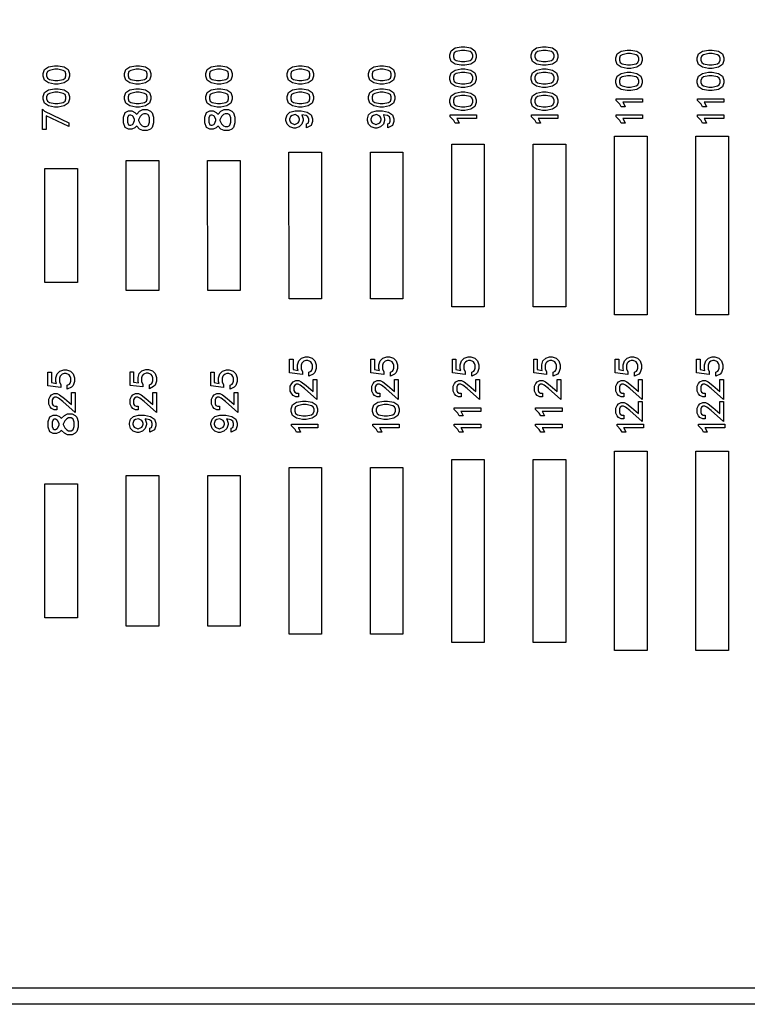
# Model space of a CAD drawing. Units: inches. Extents: x -34820 to 34820, y -33048 to 44994.
# Drawn here: x 25878 to 30349, y 14016 to 20069 of the extents above; entities that cross this region are included whole.
import ezdxf

# ---------------------------------------------------------------- set-up
doc = ezdxf.new("R2010")
doc.units = ezdxf.units.IN
doc.header["$MEASUREMENT"] = 0
doc.layers.add('AZ50 XY layer', color=5, linetype='Continuous')

msp = doc.modelspace()

# ---------------------------------------------------------------- linework, layer by layer
at = {"layer": 'AZ50 XY layer'}
for points in [[(5000, 32048.2), (34820.3, 32048.2), (34820.3, 14016.1), (5000, 14016.1)], [(5100, 31948.2), (34720.3, 31948.2), (34720.3, 14116.1), (5100, 14116.1)], [(28614.3, 19902.1), (28651.4, 19894.8), (28675.9, 19878.3), (28684.1, 19853.7), (28684.1, 19837.3), (28675.9, 19812.7), (28651.4, 19796.3), (28614.3, 19788.9), (28591.6, 19788.9), (28554.5, 19796.3), (28530, 19812.7), (28521.9, 19837.3), (28521.9, 19853.7), (28530, 19878.3), (28554.5, 19894.8), (28591.6, 19902.1)], [(28612.6, 19879.9), (28593.3, 19879.9), (28560.4, 19873.3), (28548.9, 19865.7), (28544, 19851.3), (28544, 19839.8), (28548.9, 19825.3), (28560.4, 19817.7), (28593.3, 19811.1), (28612.6, 19811.1), (28645.5, 19817.7), (28657, 19825.3), (28661.9, 19839.8), (28661.9, 19851.3), (28657, 19865.7), (28645.5, 19873.3)], [(29114.3, 19902.1), (29151.4, 19894.8), (29175.9, 19878.3), (29184.1, 19853.7), (29184.1, 19837.3), (29175.9, 19812.7), (29151.4, 19796.3), (29114.3, 19788.9), (29091.6, 19788.9), (29054.5, 19796.3), (29030, 19812.7), (29021.9, 19837.3), (29021.9, 19853.7), (29030, 19878.3), (29054.5, 19894.8), (29091.6, 19902.1)], [(29112.6, 19879.9), (29093.3, 19879.9), (29060.4, 19873.3), (29048.9, 19865.7), (29044, 19851.3), (29044, 19839.8), (29048.9, 19825.3), (29060.4, 19817.7), (29093.3, 19811.1), (29112.6, 19811.1), (29145.5, 19817.7), (29157, 19825.3), (29161.9, 19839.8), (29161.9, 19851.3), (29157, 19865.7), (29145.5, 19873.3)], [(29634.3, 19882.1), (29671.4, 19874.8), (29695.9, 19858.3), (29704.1, 19833.7), (29704.1, 19817.3), (29695.9, 19792.7), (29671.4, 19776.3), (29634.3, 19768.9), (29611.6, 19768.9), (29574.5, 19776.3), (29550, 19792.7), (29541.9, 19817.3), (29541.9, 19833.7), (29550, 19858.3), (29574.5, 19874.8), (29611.6, 19882.1)], [(29632.6, 19859.9), (29613.3, 19859.9), (29580.4, 19853.3), (29568.9, 19845.7), (29564, 19831.3), (29564, 19819.8), (29568.9, 19805.3), (29580.4, 19797.7), (29613.3, 19791.1), (29632.6, 19791.1), (29665.5, 19797.7), (29677, 19805.3), (29681.9, 19819.8), (29681.9, 19831.3), (29677, 19845.7), (29665.5, 19853.3)], [(30134.3, 19882.1), (30171.4, 19874.8), (30195.9, 19858.3), (30204.1, 19833.7), (30204.1, 19817.3), (30195.9, 19792.7), (30171.4, 19776.3), (30134.3, 19768.9), (30111.6, 19768.9), (30074.5, 19776.3), (30050, 19792.7), (30041.9, 19817.3), (30041.9, 19833.7), (30050, 19858.3), (30074.5, 19874.8), (30111.6, 19882.1)], [(30132.6, 19859.9), (30113.3, 19859.9), (30080.4, 19853.3), (30068.9, 19845.7), (30064, 19831.3), (30064, 19819.8), (30068.9, 19805.3), (30080.4, 19797.7), (30113.3, 19791.1), (30132.6, 19791.1), (30165.5, 19797.7), (30177, 19805.3), (30181.9, 19819.8), (30181.9, 19831.3), (30177, 19845.7), (30165.5, 19853.3)], [(26114.3, 19785.9), (26151.4, 19778.6), (26175.9, 19762.1), (26184.1, 19737.5), (26184.1, 19721.1), (26175.9, 19696.4), (26151.4, 19680.1), (26114.3, 19672.7), (26091.6, 19672.7), (26054.5, 19680.1), (26030, 19696.4), (26021.9, 19721.1), (26021.9, 19737.5), (26030, 19762.1), (26054.5, 19778.6), (26091.6, 19785.9)], [(26112.6, 19763.7), (26093.3, 19763.7), (26060.4, 19757), (26048.9, 19749.4), (26044, 19735.1), (26044, 19723.5), (26048.9, 19709.1), (26060.4, 19701.5), (26093.3, 19694.9), (26112.6, 19694.9), (26145.5, 19701.5), (26157, 19709.1), (26161.9, 19723.5), (26161.9, 19735.1), (26157, 19749.4), (26145.5, 19757)], [(26614.3, 19785.9), (26651.4, 19778.6), (26675.9, 19762.1), (26684.1, 19737.5), (26684.1, 19721.1), (26675.9, 19696.4), (26651.4, 19680.1), (26614.3, 19672.7), (26591.6, 19672.7), (26554.5, 19680.1), (26530, 19696.4), (26521.9, 19721.1), (26521.9, 19737.5), (26530, 19762.1), (26554.5, 19778.6), (26591.6, 19785.9)], [(26612.6, 19763.7), (26593.3, 19763.7), (26560.4, 19757), (26548.9, 19749.4), (26544, 19735.1), (26544, 19723.5), (26548.9, 19709.1), (26560.4, 19701.5), (26593.3, 19694.9), (26612.6, 19694.9), (26645.5, 19701.5), (26657, 19709.1), (26661.9, 19723.5), (26661.9, 19735.1), (26657, 19749.4), (26645.5, 19757)], [(27114.3, 19785.9), (27151.4, 19778.6), (27175.9, 19762.1), (27184.1, 19737.5), (27184.1, 19721.1), (27175.9, 19696.4), (27151.4, 19680.1), (27114.3, 19672.7), (27091.6, 19672.7), (27054.5, 19680.1), (27030, 19696.4), (27021.9, 19721.1), (27021.9, 19737.5), (27030, 19762.1), (27054.5, 19778.6), (27091.6, 19785.9)], [(27112.6, 19763.7), (27093.3, 19763.7), (27060.4, 19757), (27048.9, 19749.4), (27044, 19735.1), (27044, 19723.5), (27048.9, 19709.1), (27060.4, 19701.5), (27093.3, 19694.9), (27112.6, 19694.9), (27145.5, 19701.5), (27157, 19709.1), (27161.9, 19723.5), (27161.9, 19735.1), (27157, 19749.4), (27145.5, 19757)], [(27614.3, 19785.9), (27651.4, 19778.6), (27675.9, 19762.1), (27684.1, 19737.5), (27684.1, 19721.1), (27675.9, 19696.4), (27651.4, 19680.1), (27614.3, 19672.7), (27591.6, 19672.7), (27554.5, 19680.1), (27530, 19696.4), (27521.9, 19721.1), (27521.9, 19737.5), (27530, 19762.1), (27554.5, 19778.6), (27591.6, 19785.9)], [(27612.6, 19763.7), (27593.3, 19763.7), (27560.4, 19757), (27548.9, 19749.4), (27544, 19735.1), (27544, 19723.5), (27548.9, 19709.1), (27560.4, 19701.5), (27593.3, 19694.9), (27612.6, 19694.9), (27645.5, 19701.5), (27657, 19709.1), (27661.9, 19723.5), (27661.9, 19735.1), (27657, 19749.4), (27645.5, 19757)], [(28114.3, 19785.9), (28151.4, 19778.6), (28175.9, 19762.1), (28184.1, 19737.5), (28184.1, 19721.1), (28175.9, 19696.4), (28151.4, 19680.1), (28114.3, 19672.7), (28091.6, 19672.7), (28054.5, 19680.1), (28030, 19696.4), (28021.9, 19721.1), (28021.9, 19737.5), (28030, 19762.1), (28054.5, 19778.6), (28091.6, 19785.9)], [(28112.6, 19763.7), (28093.3, 19763.7), (28060.4, 19757), (28048.9, 19749.4), (28044, 19735.1), (28044, 19723.5), (28048.9, 19709.1), (28060.4, 19701.5), (28093.3, 19694.9), (28112.6, 19694.9), (28145.5, 19701.5), (28157, 19709.1), (28161.9, 19723.5), (28161.9, 19735.1), (28157, 19749.4), (28145.5, 19757)], [(28614.3, 19765.9), (28651.4, 19758.6), (28675.9, 19742.1), (28684.1, 19717.5), (28684.1, 19701.1), (28675.9, 19676.4), (28651.4, 19660.1), (28614.3, 19652.7), (28591.6, 19652.7), (28554.5, 19660.1), (28530, 19676.4), (28521.9, 19701.1), (28521.9, 19717.5), (28530, 19742.1), (28554.5, 19758.6), (28591.6, 19765.9)], [(28612.6, 19743.7), (28593.3, 19743.7), (28560.4, 19737), (28548.9, 19729.4), (28544, 19715.1), (28544, 19703.5), (28548.9, 19689.1), (28560.4, 19681.5), (28593.3, 19674.9), (28612.6, 19674.9), (28645.5, 19681.5), (28657, 19689.1), (28661.9, 19703.5), (28661.9, 19715.1), (28657, 19729.4), (28645.5, 19737)], [(29114.3, 19765.9), (29151.4, 19758.6), (29175.9, 19742.1), (29184.1, 19717.5), (29184.1, 19701.1), (29175.9, 19676.4), (29151.4, 19660.1), (29114.3, 19652.7), (29091.6, 19652.7), (29054.5, 19660.1), (29030, 19676.4), (29021.9, 19701.1), (29021.9, 19717.5), (29030, 19742.1), (29054.5, 19758.6), (29091.6, 19765.9)], [(29112.6, 19743.7), (29093.3, 19743.7), (29060.4, 19737), (29048.9, 19729.4), (29044, 19715.1), (29044, 19703.5), (29048.9, 19689.1), (29060.4, 19681.5), (29093.3, 19674.9), (29112.6, 19674.9), (29145.5, 19681.5), (29157, 19689.1), (29161.9, 19703.5), (29161.9, 19715.1), (29157, 19729.4), (29145.5, 19737)], [(29634.3, 19745.9), (29671.4, 19738.6), (29695.9, 19722.1), (29704.1, 19697.5), (29704.1, 19681.1), (29695.9, 19656.4), (29671.4, 19640.1), (29634.3, 19632.7), (29611.6, 19632.7), (29574.5, 19640.1), (29550, 19656.4), (29541.9, 19681.1), (29541.9, 19697.5), (29550, 19722.1), (29574.5, 19738.6), (29611.6, 19745.9)], [(30134.3, 19745.9), (30171.4, 19738.6), (30195.9, 19722.1), (30204.1, 19697.5), (30204.1, 19681.1), (30195.9, 19656.4), (30171.4, 19640.1), (30134.3, 19632.7), (30111.6, 19632.7), (30074.5, 19640.1), (30050, 19656.4), (30041.9, 19681.1), (30041.9, 19697.5), (30050, 19722.1), (30074.5, 19738.6), (30111.6, 19745.9)], [(29632.6, 19723.7), (29613.3, 19723.7), (29580.4, 19717), (29568.9, 19709.4), (29564, 19695.1), (29564, 19683.5), (29568.9, 19669.1), (29580.4, 19661.5), (29613.3, 19654.9), (29632.6, 19654.9), (29665.5, 19661.5), (29677, 19669.1), (29681.9, 19683.5), (29681.9, 19695.1), (29677, 19709.4), (29665.5, 19717)], [(30132.6, 19723.7), (30113.3, 19723.7), (30080.4, 19717), (30068.9, 19709.4), (30064, 19695.1), (30064, 19683.5), (30068.9, 19669.1), (30080.4, 19661.5), (30113.3, 19654.9), (30132.6, 19654.9), (30165.5, 19661.5), (30177, 19669.1), (30181.9, 19683.5), (30181.9, 19695.1), (30177, 19709.4), (30165.5, 19717)], [(26114.3, 19644.6), (26151.4, 19637.3), (26175.9, 19620.8), (26184.1, 19596.2), (26184.1, 19579.8), (26175.9, 19555.1), (26151.4, 19538.8), (26114.3, 19531.4), (26091.6, 19531.4), (26054.5, 19538.8), (26030, 19555.1), (26021.9, 19579.8), (26021.9, 19596.2), (26030, 19620.8), (26054.5, 19637.3), (26091.6, 19644.6)], [(26112.6, 19622.4), (26093.3, 19622.4), (26060.4, 19615.7), (26048.9, 19608.1), (26044, 19593.8), (26044, 19582.2), (26048.9, 19567.8), (26060.4, 19560.2), (26093.3, 19553.5), (26112.6, 19553.5), (26145.5, 19560.2), (26157, 19567.8), (26161.9, 19582.2), (26161.9, 19593.8), (26157, 19608.1), (26145.5, 19615.7)], [(26614.3, 19644.6), (26651.4, 19637.3), (26675.9, 19620.8), (26684.1, 19596.2), (26684.1, 19579.8), (26675.9, 19555.1), (26651.4, 19538.8), (26614.3, 19531.4), (26591.6, 19531.4), (26554.5, 19538.8), (26530, 19555.1), (26521.9, 19579.8), (26521.9, 19596.2), (26530, 19620.8), (26554.5, 19637.3), (26591.6, 19644.6)], [(26612.6, 19622.4), (26593.3, 19622.4), (26560.4, 19615.7), (26548.9, 19608.1), (26544, 19593.8), (26544, 19582.2), (26548.9, 19567.8), (26560.4, 19560.2), (26593.3, 19553.5), (26612.6, 19553.5), (26645.5, 19560.2), (26657, 19567.8), (26661.9, 19582.2), (26661.9, 19593.8), (26657, 19608.1), (26645.5, 19615.7)], [(27114.3, 19644.6), (27151.4, 19637.3), (27175.9, 19620.8), (27184.1, 19596.2), (27184.1, 19579.8), (27175.9, 19555.1), (27151.4, 19538.8), (27114.3, 19531.4), (27091.6, 19531.4), (27054.5, 19538.8), (27030, 19555.1), (27021.9, 19579.8), (27021.9, 19596.2), (27030, 19620.8), (27054.5, 19637.3), (27091.6, 19644.6)], [(27112.6, 19622.4), (27093.3, 19622.4), (27060.4, 19615.7), (27048.9, 19608.1), (27044, 19593.8), (27044, 19582.2), (27048.9, 19567.8), (27060.4, 19560.2), (27093.3, 19553.5), (27112.6, 19553.5), (27145.5, 19560.2), (27157, 19567.8), (27161.9, 19582.2), (27161.9, 19593.8), (27157, 19608.1), (27145.5, 19615.7)], [(27614.3, 19644.6), (27651.4, 19637.3), (27675.9, 19620.8), (27684.1, 19596.2), (27684.1, 19579.8), (27675.9, 19555.1), (27651.4, 19538.8), (27614.3, 19531.4), (27591.6, 19531.4), (27554.5, 19538.8), (27530, 19555.1), (27521.9, 19579.8), (27521.9, 19596.2), (27530, 19620.8), (27554.5, 19637.3), (27591.6, 19644.6)], [(27612.6, 19622.4), (27593.3, 19622.4), (27560.4, 19615.7), (27548.9, 19608.1), (27544, 19593.8), (27544, 19582.2), (27548.9, 19567.8), (27560.4, 19560.2), (27593.3, 19553.5), (27612.6, 19553.5), (27645.5, 19560.2), (27657, 19567.8), (27661.9, 19582.2), (27661.9, 19593.8), (27657, 19608.1), (27645.5, 19615.7)], [(28114.3, 19644.6), (28151.4, 19637.3), (28175.9, 19620.8), (28184.1, 19596.2), (28184.1, 19579.8), (28175.9, 19555.1), (28151.4, 19538.8), (28114.3, 19531.4), (28091.6, 19531.4), (28054.5, 19538.8), (28030, 19555.1), (28021.9, 19579.8), (28021.9, 19596.2), (28030, 19620.8), (28054.5, 19637.3), (28091.6, 19644.6)], [(28112.6, 19622.4), (28093.3, 19622.4), (28060.4, 19615.7), (28048.9, 19608.1), (28044, 19593.8), (28044, 19582.2), (28048.9, 19567.8), (28060.4, 19560.2), (28093.3, 19553.5), (28112.6, 19553.5), (28145.5, 19560.2), (28157, 19567.8), (28161.9, 19582.2), (28161.9, 19593.8), (28157, 19608.1), (28145.5, 19615.7)], [(28614.3, 19624.6), (28651.4, 19617.3), (28675.9, 19600.8), (28684.1, 19576.2), (28684.1, 19559.8), (28675.9, 19535.1), (28651.4, 19518.8), (28614.3, 19511.4), (28591.6, 19511.4), (28554.5, 19518.8), (28530, 19535.1), (28521.9, 19559.8), (28521.9, 19576.2), (28530, 19600.8), (28554.5, 19617.3), (28591.6, 19624.6)], [(29114.3, 19624.6), (29151.4, 19617.3), (29175.9, 19600.8), (29184.1, 19576.2), (29184.1, 19559.8), (29175.9, 19535.1), (29151.4, 19518.8), (29114.3, 19511.4), (29091.6, 19511.4), (29054.5, 19518.8), (29030, 19535.1), (29021.9, 19559.8), (29021.9, 19576.2), (29030, 19600.8), (29054.5, 19617.3), (29091.6, 19624.6)], [(28612.6, 19602.4), (28593.3, 19602.4), (28560.4, 19595.7), (28548.9, 19588.1), (28544, 19573.8), (28544, 19562.2), (28548.9, 19547.8), (28560.4, 19540.2), (28593.3, 19533.5), (28612.6, 19533.5), (28645.5, 19540.2), (28657, 19547.8), (28661.9, 19562.2), (28661.9, 19573.8), (28657, 19588.1), (28645.5, 19595.7)], [(29112.6, 19602.4), (29093.3, 19602.4), (29060.4, 19595.7), (29048.9, 19588.1), (29044, 19573.8), (29044, 19562.2), (29048.9, 19547.8), (29060.4, 19540.2), (29093.3, 19533.5), (29112.6, 19533.5), (29145.5, 19540.2), (29157, 19547.8), (29161.9, 19562.2), (29161.9, 19573.8), (29157, 19588.1), (29145.5, 19595.7)], [(29705.9, 19583), (29705.9, 19560.8), (29583.8, 19560.8), (29585.6, 19559), (29598.6, 19532.8), (29574.7, 19532.8), (29566, 19549.9), (29543.8, 19572.4), (29543.8, 19583)], [(30205.9, 19583), (30205.9, 19560.8), (30083.8, 19560.8), (30085.6, 19559), (30098.6, 19532.8), (30074.7, 19532.8), (30066, 19549.9), (30043.8, 19572.4), (30043.8, 19583)], [(26018.2, 19517.9), (26030.2, 19506.7), (26180.4, 19435.1), (26180.4, 19411.2), (26040.4, 19478), (26040.4, 19394.7), (26018.2, 19394.7)], [(26018.2, 19517.9), (26030.2, 19506.7), (26180.4, 19435.1), (26180.4, 19411.2), (26040.4, 19478), (26040.4, 19394.7), (26018.2, 19394.7)], [(26662.3, 19515.9), (26681.4, 19506.5), (26691.8, 19495.9), (26700.9, 19468.7), (26700.9, 19434.1), (26691.8, 19406.9), (26681.4, 19396.3), (26662.4, 19386.8), (26634.3, 19386.8), (26615.2, 19396.2), (26597.2, 19414.2), (26596.4, 19415.8), (26595.7, 19414.2), (26585.6, 19404.1), (26566.5, 19394.8), (26546.4, 19394.8), (26525.4, 19405.1), (26515.9, 19434.1), (26515.9, 19468.7), (26525.4, 19497.5), (26546.4, 19508), (26566.6, 19508), (26585.6, 19498.5), (26595.7, 19488.4), (26596.4, 19486.9), (26597.2, 19488.5), (26615.2, 19506.5), (26634.3, 19515.9)], [(26656.4, 19490.6), (26640.2, 19490.6), (26630.1, 19485.7), (26618, 19473.6), (26608, 19453.2), (26608, 19449.5), (26618, 19429.2), (26630.2, 19417.1), (26640.2, 19412.1), (26656.4, 19412.1), (26666.4, 19417.1), (26669.6, 19420.3), (26675.6, 19438.1), (26675.6, 19464.6), (26669.6, 19482.4), (26666.4, 19485.7)], [(27162.3, 19515.9), (27181.4, 19506.5), (27191.8, 19495.9), (27200.9, 19468.7), (27200.9, 19434.1), (27191.8, 19406.9), (27181.4, 19396.3), (27162.4, 19386.8), (27134.3, 19386.8), (27115.2, 19396.2), (27097.2, 19414.2), (27096.4, 19415.8), (27095.7, 19414.2), (27085.6, 19404.1), (27066.5, 19394.8), (27046.4, 19394.8), (27025.4, 19405.1), (27015.9, 19434.1), (27015.9, 19468.7), (27025.4, 19497.5), (27046.4, 19508), (27066.6, 19508), (27085.6, 19498.5), (27095.7, 19488.4), (27096.4, 19486.9), (27097.2, 19488.5), (27115.2, 19506.5), (27134.3, 19515.9)], [(27156.4, 19490.6), (27140.2, 19490.6), (27130.1, 19485.7), (27118, 19473.6), (27108, 19453.2), (27108, 19449.5), (27118, 19429.2), (27130.2, 19417.1), (27140.2, 19412.1), (27156.4, 19412.1), (27166.4, 19417.1), (27169.6, 19420.3), (27175.6, 19438.1), (27175.6, 19464.6), (27169.6, 19482.4), (27166.4, 19485.7)], [(27562.9, 19401.6), (27539, 19409.5), (27522.5, 19426.1), (27514.5, 19450), (27514.5, 19459.3), (27522.5, 19483.2), (27539.2, 19500), (27570.2, 19507.7), (27606.9, 19507.7), (27644.1, 19500.4), (27668.5, 19484), (27676.7, 19459.3), (27676.7, 19442.9), (27668.4, 19417.7), (27640.5, 19403.9), (27640.5, 19427.9), (27650.2, 19432.8), (27654.6, 19445.4), (27654.6, 19457), (27649.7, 19471.3), (27638.2, 19478.9), (27611.7, 19484.3), (27612.8, 19483.2), (27620.8, 19459.3), (27620.8, 19450), (27612.8, 19426.1), (27596.1, 19409.5), (27572.3, 19401.6)], [(28062.9, 19401.6), (28039, 19409.5), (28022.5, 19426.1), (28014.5, 19450), (28014.5, 19459.3), (28022.5, 19483.2), (28039.2, 19500), (28070.2, 19507.7), (28106.9, 19507.7), (28144.1, 19500.4), (28168.5, 19484), (28176.7, 19459.3), (28176.7, 19442.9), (28168.4, 19417.7), (28140.5, 19403.9), (28140.5, 19427.9), (28150.2, 19432.8), (28154.6, 19445.4), (28154.6, 19457), (28149.7, 19471.3), (28138.2, 19478.9), (28111.7, 19484.3), (28112.8, 19483.2), (28120.8, 19459.3), (28120.8, 19450), (28112.8, 19426.1), (28096.1, 19409.5), (28072.3, 19401.6)], [(26560.6, 19482.6), (26552.4, 19482.6), (26546.2, 19479.5), (26541.2, 19464.6), (26541.2, 19438.1), (26546.2, 19423.1), (26552.4, 19420.1), (26560.6, 19420.1), (26570.7, 19425), (26574.8, 19429.2), (26584.1, 19448.1), (26584.1, 19454.5), (26574.8, 19473.6), (26570.7, 19477.7)], [(27060.6, 19482.6), (27052.4, 19482.6), (27046.2, 19479.5), (27041.2, 19464.6), (27041.2, 19438.1), (27046.2, 19423.1), (27052.4, 19420.1), (27060.6, 19420.1), (27070.7, 19425), (27074.8, 19429.2), (27084.1, 19448.1), (27084.1, 19454.5), (27074.8, 19473.6), (27070.7, 19477.7)], [(27566, 19423.7), (27569.3, 19423.7), (27590.4, 19434.2), (27594.5, 19440.6), (27598.5, 19452.3), (27598.5, 19457), (27594.5, 19468.7), (27590.4, 19475.1), (27570.2, 19485.2), (27551.8, 19480.6), (27542.5, 19474.4), (27536.7, 19457), (27536.7, 19452.4), (27540.8, 19440.6), (27544.9, 19434.2)], [(28066, 19423.7), (28069.3, 19423.7), (28090.4, 19434.2), (28094.5, 19440.6), (28098.5, 19452.3), (28098.5, 19457), (28094.5, 19468.7), (28090.4, 19475.1), (28070.2, 19485.2), (28051.8, 19480.6), (28042.5, 19474.4), (28036.7, 19457), (28036.7, 19452.4), (28040.8, 19440.6), (28044.9, 19434.2)], [(28685.9, 19483), (28685.9, 19460.8), (28563.8, 19460.8), (28565.6, 19459), (28578.6, 19432.8), (28554.7, 19432.8), (28546, 19449.9), (28523.8, 19472.4), (28523.8, 19483)], [(29185.9, 19483), (29185.9, 19460.8), (29063.8, 19460.8), (29065.6, 19459), (29078.6, 19432.8), (29054.7, 19432.8), (29046, 19449.9), (29023.8, 19472.4), (29023.8, 19483)], [(29705.9, 19483), (29705.9, 19460.8), (29583.8, 19460.8), (29585.6, 19459), (29598.6, 19432.8), (29574.7, 19432.8), (29566, 19449.9), (29543.8, 19472.4), (29543.8, 19483)], [(30205.9, 19483), (30205.9, 19460.8), (30083.8, 19460.8), (30085.6, 19459), (30098.6, 19432.8), (30074.7, 19432.8), (30066, 19449.9), (30043.8, 19472.4), (30043.8, 19483)], [(29533, 19353.6), (29733, 19353.6), (29733, 18253.6), (29533.3, 18253.6)], [(30033.3, 19353.6), (30233.3, 19353.6), (30233.3, 18253.6), (30033.5, 18253.6)], [(27533, 19253.6), (27733, 19253.6), (27733, 18353.6), (27533.3, 18353.6)], [(28033.3, 19253.6), (28233.3, 19253.6), (28233.3, 18353.6), (28033.5, 18353.6)], [(28533, 19303.6), (28733, 19303.6), (28733, 18303.6), (28533.3, 18303.6)], [(29033.3, 19303.6), (29233.3, 19303.6), (29233.3, 18303.6), (29033.5, 18303.6)], [(26533, 19203.6), (26733, 19203.6), (26733, 18403.6), (26533.3, 18403.6)], [(27033.3, 19203.6), (27233.3, 19203.6), (27233.3, 18403.6), (27033.5, 18403.6)], [(26033.3, 19153.6), (26233.3, 19153.6), (26233.3, 18453.6), (26033.5, 18453.6)], [(27650.7, 17995.5), (27674.5, 17987.6), (27691.1, 17970.9), (27699.1, 17947.1), (27699.1, 17923.8), (27691.1, 17899.9), (27682, 17890.6), (27655.9, 17877.6), (27655.9, 17901.6), (27668.7, 17908), (27672.8, 17914.4), (27676.9, 17926.1), (27676.9, 17944.8), (27673.3, 17955.8), (27666.8, 17964.9), (27662.3, 17967.9), (27648.1, 17973.3), (27636.6, 17973.3), (27624.9, 17969.3), (27617.2, 17964.2), (27612.1, 17956.4), (27608, 17944.7), (27608, 17919.7), (27615.1, 17905.7), (27615.1, 17888.4), (27536.9, 17897.1), (27536.9, 17981.5), (27559, 17981.5), (27559, 17917.5), (27589.3, 17913.2), (27585.9, 17923.8), (27585.9, 17947.1), (27593.8, 17970.9), (27610.4, 17987.6), (27634.3, 17995.5)], [(27650.7, 17995.5), (27674.5, 17987.6), (27691.1, 17970.9), (27699.1, 17947.1), (27699.1, 17923.8), (27691.1, 17899.9), (27682, 17890.6), (27655.9, 17877.6), (27655.9, 17901.6), (27668.7, 17908), (27672.8, 17914.4), (27676.9, 17926.1), (27676.9, 17944.8), (27673.3, 17955.8), (27666.8, 17964.9), (27662.3, 17967.9), (27648.1, 17973.3), (27636.6, 17973.3), (27624.9, 17969.3), (27617.2, 17964.2), (27612.1, 17956.4), (27608, 17944.7), (27608, 17919.7), (27615.1, 17905.7), (27615.1, 17888.4), (27536.9, 17897.1), (27536.9, 17981.5), (27559, 17981.5), (27559, 17917.5), (27589.3, 17913.2), (27585.9, 17923.8), (27585.9, 17947.1), (27593.8, 17970.9), (27610.4, 17987.6), (27634.3, 17995.5)], [(28150.7, 17995.5), (28174.5, 17987.6), (28191.1, 17970.9), (28199.1, 17947.1), (28199.1, 17923.8), (28191.1, 17899.9), (28182, 17890.6), (28155.9, 17877.6), (28155.9, 17901.6), (28168.7, 17908), (28172.8, 17914.4), (28176.9, 17926.1), (28176.9, 17944.8), (28173.3, 17955.8), (28166.8, 17964.9), (28162.3, 17967.9), (28148.1, 17973.3), (28136.6, 17973.3), (28124.9, 17969.3), (28117.2, 17964.2), (28112.1, 17956.4), (28108, 17944.7), (28108, 17919.7), (28115.1, 17905.7), (28115.1, 17888.4), (28036.9, 17897.1), (28036.9, 17981.5), (28059, 17981.5), (28059, 17917.5), (28089.3, 17913.2), (28085.9, 17923.8), (28085.9, 17947.1), (28093.8, 17970.9), (28110.4, 17987.6), (28134.3, 17995.5)], [(28150.7, 17995.5), (28174.5, 17987.6), (28191.1, 17970.9), (28199.1, 17947.1), (28199.1, 17923.8), (28191.1, 17899.9), (28182, 17890.6), (28155.9, 17877.6), (28155.9, 17901.6), (28168.7, 17908), (28172.8, 17914.4), (28176.9, 17926.1), (28176.9, 17944.8), (28173.3, 17955.8), (28166.8, 17964.9), (28162.3, 17967.9), (28148.1, 17973.3), (28136.6, 17973.3), (28124.9, 17969.3), (28117.2, 17964.2), (28112.1, 17956.4), (28108, 17944.7), (28108, 17919.7), (28115.1, 17905.7), (28115.1, 17888.4), (28036.9, 17897.1), (28036.9, 17981.5), (28059, 17981.5), (28059, 17917.5), (28089.3, 17913.2), (28085.9, 17923.8), (28085.9, 17947.1), (28093.8, 17970.9), (28110.4, 17987.6), (28134.3, 17995.5)], [(28650.7, 17995.5), (28674.5, 17987.6), (28691.1, 17970.9), (28699.1, 17947.1), (28699.1, 17923.8), (28691.1, 17899.9), (28682, 17890.6), (28655.9, 17877.6), (28655.9, 17901.6), (28668.7, 17908), (28672.8, 17914.4), (28676.9, 17926.1), (28676.9, 17944.8), (28673.3, 17955.8), (28666.8, 17964.9), (28662.3, 17967.9), (28648.1, 17973.3), (28636.6, 17973.3), (28624.9, 17969.3), (28617.2, 17964.2), (28612.1, 17956.4), (28608, 17944.7), (28608, 17919.7), (28615.1, 17905.7), (28615.1, 17888.4), (28536.9, 17897.1), (28536.9, 17981.5), (28559, 17981.5), (28559, 17917.5), (28589.3, 17913.2), (28585.9, 17923.8), (28585.9, 17947.1), (28593.8, 17970.9), (28610.4, 17987.6), (28634.3, 17995.5)], [(28650.7, 17995.5), (28674.5, 17987.6), (28691.1, 17970.9), (28699.1, 17947.1), (28699.1, 17923.8), (28691.1, 17899.9), (28682, 17890.6), (28655.9, 17877.6), (28655.9, 17901.6), (28668.7, 17908), (28672.8, 17914.4), (28676.9, 17926.1), (28676.9, 17944.8), (28673.3, 17955.8), (28666.8, 17964.9), (28662.3, 17967.9), (28648.1, 17973.3), (28636.6, 17973.3), (28624.9, 17969.3), (28617.2, 17964.2), (28612.1, 17956.4), (28608, 17944.7), (28608, 17919.7), (28615.1, 17905.7), (28615.1, 17888.4), (28536.9, 17897.1), (28536.9, 17981.5), (28559, 17981.5), (28559, 17917.5), (28589.3, 17913.2), (28585.9, 17923.8), (28585.9, 17947.1), (28593.8, 17970.9), (28610.4, 17987.6), (28634.3, 17995.5)], [(29150.7, 17995.5), (29174.5, 17987.6), (29191.1, 17970.9), (29199.1, 17947.1), (29199.1, 17923.8), (29191.1, 17899.9), (29182, 17890.6), (29155.9, 17877.6), (29155.9, 17901.6), (29168.7, 17908), (29172.8, 17914.4), (29176.9, 17926.1), (29176.9, 17944.8), (29173.3, 17955.8), (29166.8, 17964.9), (29162.3, 17967.9), (29148.1, 17973.3), (29136.6, 17973.3), (29124.9, 17969.3), (29117.2, 17964.2), (29112.1, 17956.4), (29108, 17944.7), (29108, 17919.7), (29115.1, 17905.7), (29115.1, 17888.4), (29036.9, 17897.1), (29036.9, 17981.5), (29059, 17981.5), (29059, 17917.5), (29089.3, 17913.2), (29085.9, 17923.8), (29085.9, 17947.1), (29093.8, 17970.9), (29110.4, 17987.6), (29134.3, 17995.5)], [(29150.7, 17995.5), (29174.5, 17987.6), (29191.1, 17970.9), (29199.1, 17947.1), (29199.1, 17923.8), (29191.1, 17899.9), (29182, 17890.6), (29155.9, 17877.6), (29155.9, 17901.6), (29168.7, 17908), (29172.8, 17914.4), (29176.9, 17926.1), (29176.9, 17944.8), (29173.3, 17955.8), (29166.8, 17964.9), (29162.3, 17967.9), (29148.1, 17973.3), (29136.6, 17973.3), (29124.9, 17969.3), (29117.2, 17964.2), (29112.1, 17956.4), (29108, 17944.7), (29108, 17919.7), (29115.1, 17905.7), (29115.1, 17888.4), (29036.9, 17897.1), (29036.9, 17981.5), (29059, 17981.5), (29059, 17917.5), (29089.3, 17913.2), (29085.9, 17923.8), (29085.9, 17947.1), (29093.8, 17970.9), (29110.4, 17987.6), (29134.3, 17995.5)], [(29650.7, 17995.5), (29674.5, 17987.6), (29691.1, 17970.9), (29699.1, 17947.1), (29699.1, 17923.8), (29691.1, 17899.9), (29682, 17890.6), (29655.9, 17877.6), (29655.9, 17901.6), (29668.7, 17908), (29672.8, 17914.4), (29676.9, 17926.1), (29676.9, 17944.8), (29673.3, 17955.8), (29666.8, 17964.9), (29662.3, 17967.9), (29648.1, 17973.3), (29636.6, 17973.3), (29624.9, 17969.3), (29617.2, 17964.2), (29612.1, 17956.4), (29608, 17944.7), (29608, 17919.7), (29615.1, 17905.7), (29615.1, 17888.4), (29536.9, 17897.1), (29536.9, 17981.5), (29559, 17981.5), (29559, 17917.5), (29589.3, 17913.2), (29585.9, 17923.8), (29585.9, 17947.1), (29593.8, 17970.9), (29610.4, 17987.6), (29634.3, 17995.5)], [(29650.7, 17995.5), (29674.5, 17987.6), (29691.1, 17970.9), (29699.1, 17947.1), (29699.1, 17923.8), (29691.1, 17899.9), (29682, 17890.6), (29655.9, 17877.6), (29655.9, 17901.6), (29668.7, 17908), (29672.8, 17914.4), (29676.9, 17926.1), (29676.9, 17944.8), (29673.3, 17955.8), (29666.8, 17964.9), (29662.3, 17967.9), (29648.1, 17973.3), (29636.6, 17973.3), (29624.9, 17969.3), (29617.2, 17964.2), (29612.1, 17956.4), (29608, 17944.7), (29608, 17919.7), (29615.1, 17905.7), (29615.1, 17888.4), (29536.9, 17897.1), (29536.9, 17981.5), (29559, 17981.5), (29559, 17917.5), (29589.3, 17913.2), (29585.9, 17923.8), (29585.9, 17947.1), (29593.8, 17970.9), (29610.4, 17987.6), (29634.3, 17995.5)], [(30150.7, 17995.5), (30174.5, 17987.6), (30191.1, 17970.9), (30199.1, 17947.1), (30199.1, 17923.8), (30191.1, 17899.9), (30182, 17890.6), (30155.9, 17877.6), (30155.9, 17901.6), (30168.7, 17908), (30172.8, 17914.4), (30176.9, 17926.1), (30176.9, 17944.8), (30173.3, 17955.8), (30166.8, 17964.9), (30162.3, 17967.9), (30148.1, 17973.3), (30136.6, 17973.3), (30124.9, 17969.3), (30117.2, 17964.2), (30112.1, 17956.4), (30108, 17944.7), (30108, 17919.7), (30115.1, 17905.7), (30115.1, 17888.4), (30036.9, 17897.1), (30036.9, 17981.5), (30059, 17981.5), (30059, 17917.5), (30089.3, 17913.2), (30085.9, 17923.8), (30085.9, 17947.1), (30093.8, 17970.9), (30110.4, 17987.6), (30134.3, 17995.5)], [(30150.7, 17995.5), (30174.5, 17987.6), (30191.1, 17970.9), (30199.1, 17947.1), (30199.1, 17923.8), (30191.1, 17899.9), (30182, 17890.6), (30155.9, 17877.6), (30155.9, 17901.6), (30168.7, 17908), (30172.8, 17914.4), (30176.9, 17926.1), (30176.9, 17944.8), (30173.3, 17955.8), (30166.8, 17964.9), (30162.3, 17967.9), (30148.1, 17973.3), (30136.6, 17973.3), (30124.9, 17969.3), (30117.2, 17964.2), (30112.1, 17956.4), (30108, 17944.7), (30108, 17919.7), (30115.1, 17905.7), (30115.1, 17888.4), (30036.9, 17897.1), (30036.9, 17981.5), (30059, 17981.5), (30059, 17917.5), (30089.3, 17913.2), (30085.9, 17923.8), (30085.9, 17947.1), (30093.8, 17970.9), (30110.4, 17987.6), (30134.3, 17995.5)], [(26670.1, 17918.2), (26693.9, 17910.3), (26710.5, 17893.7), (26718.4, 17869.8), (26718.4, 17846.5), (26710.5, 17822.7), (26701.4, 17813.3), (26675.3, 17800.4), (26675.3, 17824.3), (26688.1, 17830.7), (26692.2, 17837.1), (26696.3, 17848.9), (26696.3, 17867.5), (26692.7, 17878.5), (26686.2, 17887.6), (26681.7, 17890.6), (26667.5, 17896.1), (26656, 17896.1), (26644.3, 17892), (26636.6, 17886.9), (26631.4, 17879.2), (26627.4, 17867.5), (26627.4, 17842.4), (26634.5, 17828.5), (26634.5, 17811.2), (26556.3, 17819.8), (26556.3, 17904.2), (26578.4, 17904.2), (26578.4, 17840.3), (26608.7, 17835.9), (26605.3, 17846.5), (26605.3, 17869.8), (26613.2, 17893.7), (26629.8, 17910.3), (26653.7, 17918.2)], [(26670.1, 17918.2), (26693.9, 17910.3), (26710.5, 17893.7), (26718.4, 17869.8), (26718.4, 17846.5), (26710.5, 17822.7), (26701.4, 17813.3), (26675.3, 17800.4), (26675.3, 17824.3), (26688.1, 17830.7), (26692.2, 17837.1), (26696.3, 17848.9), (26696.3, 17867.5), (26692.7, 17878.5), (26686.2, 17887.6), (26681.7, 17890.6), (26667.5, 17896.1), (26656, 17896.1), (26644.3, 17892), (26636.6, 17886.9), (26631.4, 17879.2), (26627.4, 17867.5), (26627.4, 17842.4), (26634.5, 17828.5), (26634.5, 17811.2), (26556.3, 17819.8), (26556.3, 17904.2), (26578.4, 17904.2), (26578.4, 17840.3), (26608.7, 17835.9), (26605.3, 17846.5), (26605.3, 17869.8), (26613.2, 17893.7), (26629.8, 17910.3), (26653.7, 17918.2)], [(26165.7, 17915.5), (26189.5, 17907.6), (26206.1, 17890.9), (26214.1, 17867.1), (26214.1, 17843.8), (26206.1, 17819.9), (26197, 17810.6), (26170.9, 17797.6), (26170.9, 17821.6), (26183.7, 17828), (26187.8, 17834.4), (26191.9, 17846.1), (26191.9, 17864.8), (26188.3, 17875.8), (26181.8, 17884.9), (26177.3, 17887.9), (26163.1, 17893.3), (26151.6, 17893.3), (26139.9, 17889.3), (26132.2, 17884.2), (26127.1, 17876.4), (26123, 17864.7), (26123, 17839.7), (26130.1, 17825.7), (26130.1, 17808.4), (26051.9, 17817.1), (26051.9, 17901.5), (26074, 17901.5), (26074, 17837.5), (26104.3, 17833.2), (26100.9, 17843.8), (26100.9, 17867.1), (26108.8, 17890.9), (26125.4, 17907.6), (26149.3, 17915.5)], [(26165.7, 17915.5), (26189.5, 17907.6), (26206.1, 17890.9), (26214.1, 17867.1), (26214.1, 17843.8), (26206.1, 17819.9), (26197, 17810.6), (26170.9, 17797.6), (26170.9, 17821.6), (26183.7, 17828), (26187.8, 17834.4), (26191.9, 17846.1), (26191.9, 17864.8), (26188.3, 17875.8), (26181.8, 17884.9), (26177.3, 17887.9), (26163.1, 17893.3), (26151.6, 17893.3), (26139.9, 17889.3), (26132.2, 17884.2), (26127.1, 17876.4), (26123, 17864.7), (26123, 17839.7), (26130.1, 17825.7), (26130.1, 17808.4), (26051.9, 17817.1), (26051.9, 17901.5), (26074, 17901.5), (26074, 17837.5), (26104.3, 17833.2), (26100.9, 17843.8), (26100.9, 17867.1), (26108.8, 17890.9), (26125.4, 17907.6), (26149.3, 17915.5)], [(27165.7, 17915.5), (27189.5, 17907.6), (27206.1, 17890.9), (27214.1, 17867.1), (27214.1, 17843.8), (27206.1, 17819.9), (27197, 17810.6), (27170.9, 17797.6), (27170.9, 17821.6), (27183.7, 17828), (27187.8, 17834.4), (27191.9, 17846.1), (27191.9, 17864.8), (27188.3, 17875.8), (27181.8, 17884.9), (27177.3, 17887.9), (27163.1, 17893.3), (27151.6, 17893.3), (27139.9, 17889.3), (27132.2, 17884.2), (27127.1, 17876.4), (27123, 17864.7), (27123, 17839.7), (27130.1, 17825.7), (27130.1, 17808.4), (27051.9, 17817.1), (27051.9, 17901.5), (27074, 17901.5), (27074, 17837.5), (27104.3, 17833.2), (27100.9, 17843.8), (27100.9, 17867.1), (27108.8, 17890.9), (27125.4, 17907.6), (27149.3, 17915.5)], [(27165.7, 17915.5), (27189.5, 17907.6), (27206.1, 17890.9), (27214.1, 17867.1), (27214.1, 17843.8), (27206.1, 17819.9), (27197, 17810.6), (27170.9, 17797.6), (27170.9, 17821.6), (27183.7, 17828), (27187.8, 17834.4), (27191.9, 17846.1), (27191.9, 17864.8), (27188.3, 17875.8), (27181.8, 17884.9), (27177.3, 17887.9), (27163.1, 17893.3), (27151.6, 17893.3), (27139.9, 17889.3), (27132.2, 17884.2), (27127.1, 17876.4), (27123, 17864.7), (27123, 17839.7), (27130.1, 17825.7), (27130.1, 17808.4), (27051.9, 17817.1), (27051.9, 17901.5), (27074, 17901.5), (27074, 17837.5), (27104.3, 17833.2), (27100.9, 17843.8), (27100.9, 17867.1), (27108.8, 17890.9), (27125.4, 17907.6), (27149.3, 17915.5)], [(27703.4, 17857), (27703.4, 17734.5), (27628, 17801.6), (27600.9, 17821.9), (27589, 17827.8), (27578.6, 17827.8), (27568.5, 17822.8), (27563.4, 17812.6), (27563.4, 17788.3), (27568.5, 17778.1), (27578.7, 17773), (27591.4, 17773), (27591.4, 17750.9), (27575.1, 17750.9), (27558.3, 17759), (27549.5, 17767.9), (27541.3, 17784.7), (27541.3, 17816.3), (27549.5, 17832.9), (27558.2, 17841.8), (27575.1, 17850.1), (27592.7, 17850.1), (27608.8, 17842), (27637.7, 17820.3), (27681.3, 17782.3), (27681.3, 17857)], [(28203.4, 17857), (28203.4, 17734.5), (28128, 17801.6), (28100.9, 17821.9), (28089, 17827.8), (28078.6, 17827.8), (28068.5, 17822.8), (28063.4, 17812.6), (28063.4, 17788.3), (28068.5, 17778.1), (28078.7, 17773), (28091.4, 17773), (28091.4, 17750.9), (28075.1, 17750.9), (28058.3, 17759), (28049.5, 17767.9), (28041.3, 17784.7), (28041.3, 17816.3), (28049.5, 17832.9), (28058.2, 17841.8), (28075.1, 17850.1), (28092.7, 17850.1), (28108.8, 17842), (28137.7, 17820.3), (28181.3, 17782.3), (28181.3, 17857)], [(28703.4, 17857), (28703.4, 17734.5), (28628, 17801.6), (28600.9, 17821.9), (28589, 17827.8), (28578.6, 17827.8), (28568.5, 17822.8), (28563.4, 17812.6), (28563.4, 17788.3), (28568.5, 17778.1), (28578.7, 17773), (28591.4, 17773), (28591.4, 17750.9), (28575.1, 17750.9), (28558.3, 17759), (28549.5, 17767.9), (28541.3, 17784.7), (28541.3, 17816.3), (28549.5, 17832.9), (28558.2, 17841.8), (28575.1, 17850.1), (28592.7, 17850.1), (28608.8, 17842), (28637.7, 17820.3), (28681.3, 17782.3), (28681.3, 17857)], [(29203.4, 17857), (29203.4, 17734.5), (29128, 17801.6), (29100.9, 17821.9), (29089, 17827.8), (29078.6, 17827.8), (29068.5, 17822.8), (29063.4, 17812.6), (29063.4, 17788.3), (29068.5, 17778.1), (29078.7, 17773), (29091.4, 17773), (29091.4, 17750.9), (29075.1, 17750.9), (29058.3, 17759), (29049.5, 17767.9), (29041.3, 17784.7), (29041.3, 17816.3), (29049.5, 17832.9), (29058.2, 17841.8), (29075.1, 17850.1), (29092.7, 17850.1), (29108.8, 17842), (29137.7, 17820.3), (29181.3, 17782.3), (29181.3, 17857)], [(29703.4, 17857), (29703.4, 17734.5), (29628, 17801.6), (29600.9, 17821.9), (29589, 17827.8), (29578.6, 17827.8), (29568.5, 17822.8), (29563.4, 17812.6), (29563.4, 17788.3), (29568.5, 17778.1), (29578.7, 17773), (29591.4, 17773), (29591.4, 17750.9), (29575.1, 17750.9), (29558.3, 17759), (29549.5, 17767.9), (29541.3, 17784.7), (29541.3, 17816.3), (29549.5, 17832.9), (29558.2, 17841.8), (29575.1, 17850.1), (29592.7, 17850.1), (29608.8, 17842), (29637.7, 17820.3), (29681.3, 17782.3), (29681.3, 17857)], [(30203.4, 17857), (30203.4, 17734.5), (30128, 17801.6), (30100.9, 17821.9), (30089, 17827.8), (30078.6, 17827.8), (30068.5, 17822.8), (30063.4, 17812.6), (30063.4, 17788.3), (30068.5, 17778.1), (30078.7, 17773), (30091.4, 17773), (30091.4, 17750.9), (30075.1, 17750.9), (30058.3, 17759), (30049.5, 17767.9), (30041.3, 17784.7), (30041.3, 17816.3), (30049.5, 17832.9), (30058.2, 17841.8), (30075.1, 17850.1), (30092.7, 17850.1), (30108.8, 17842), (30137.7, 17820.3), (30181.3, 17782.3), (30181.3, 17857)], [(26218.4, 17777), (26218.4, 17654.5), (26143, 17721.6), (26115.9, 17741.9), (26104, 17747.8), (26093.6, 17747.8), (26083.5, 17742.8), (26078.4, 17732.6), (26078.4, 17708.3), (26083.5, 17698.1), (26093.7, 17693), (26106.4, 17693), (26106.4, 17670.9), (26090.1, 17670.9), (26073.3, 17679), (26064.5, 17687.9), (26056.3, 17704.7), (26056.3, 17736.3), (26064.5, 17752.9), (26073.2, 17761.8), (26090.1, 17770.1), (26107.7, 17770.1), (26123.8, 17762), (26152.7, 17740.3), (26196.3, 17702.3), (26196.3, 17777)], [(26718.4, 17777), (26718.4, 17654.5), (26643, 17721.6), (26615.9, 17741.9), (26604, 17747.8), (26593.6, 17747.8), (26583.5, 17742.8), (26578.4, 17732.6), (26578.4, 17708.3), (26583.5, 17698.1), (26593.7, 17693), (26606.4, 17693), (26606.4, 17670.9), (26590.1, 17670.9), (26573.3, 17679), (26564.5, 17687.9), (26556.3, 17704.7), (26556.3, 17736.3), (26564.5, 17752.9), (26573.2, 17761.8), (26590.1, 17770.1), (26607.7, 17770.1), (26623.8, 17762), (26652.7, 17740.3), (26696.3, 17702.3), (26696.3, 17777)], [(26718.4, 17777), (26718.4, 17654.5), (26643, 17721.6), (26615.9, 17741.9), (26604, 17747.8), (26593.6, 17747.8), (26583.5, 17742.8), (26578.4, 17732.6), (26578.4, 17708.3), (26583.5, 17698.1), (26593.7, 17693), (26606.4, 17693), (26606.4, 17670.9), (26590.1, 17670.9), (26573.3, 17679), (26564.5, 17687.9), (26556.3, 17704.7), (26556.3, 17736.3), (26564.5, 17752.9), (26573.2, 17761.8), (26590.1, 17770.1), (26607.7, 17770.1), (26623.8, 17762), (26652.7, 17740.3), (26696.3, 17702.3), (26696.3, 17777)], [(27218.4, 17777), (27218.4, 17654.5), (27143, 17721.6), (27115.9, 17741.9), (27104, 17747.8), (27093.6, 17747.8), (27083.5, 17742.8), (27078.4, 17732.6), (27078.4, 17708.3), (27083.5, 17698.1), (27093.7, 17693), (27106.4, 17693), (27106.4, 17670.9), (27090.1, 17670.9), (27073.3, 17679), (27064.5, 17687.9), (27056.3, 17704.7), (27056.3, 17736.3), (27064.5, 17752.9), (27073.2, 17761.8), (27090.1, 17770.1), (27107.7, 17770.1), (27123.8, 17762), (27152.7, 17740.3), (27196.3, 17702.3), (27196.3, 17777)], [(27639.3, 17724.6), (27676.4, 17717.3), (27700.9, 17700.8), (27709.1, 17676.2), (27709.1, 17659.8), (27700.9, 17635.1), (27676.4, 17618.8), (27639.3, 17611.4), (27616.6, 17611.4), (27579.5, 17618.8), (27555, 17635.1), (27546.9, 17659.8), (27546.9, 17676.2), (27555, 17700.8), (27579.5, 17717.3), (27616.6, 17724.6)], [(27637.6, 17702.4), (27618.3, 17702.4), (27585.4, 17695.7), (27573.9, 17688.1), (27569, 17673.8), (27569, 17662.2), (27573.9, 17647.8), (27585.4, 17640.2), (27618.3, 17633.5), (27637.6, 17633.5), (27670.5, 17640.2), (27682, 17647.8), (27686.9, 17662.2), (27686.9, 17673.8), (27682, 17688.1), (27670.5, 17695.7)], [(28139.3, 17724.6), (28176.4, 17717.3), (28200.9, 17700.8), (28209.1, 17676.2), (28209.1, 17659.8), (28200.9, 17635.1), (28176.4, 17618.8), (28139.3, 17611.4), (28116.6, 17611.4), (28079.5, 17618.8), (28055, 17635.1), (28046.9, 17659.8), (28046.9, 17676.2), (28055, 17700.8), (28079.5, 17717.3), (28116.6, 17724.6)], [(28137.6, 17702.4), (28118.3, 17702.4), (28085.4, 17695.7), (28073.9, 17688.1), (28069, 17673.8), (28069, 17662.2), (28073.9, 17647.8), (28085.4, 17640.2), (28118.3, 17633.5), (28137.6, 17633.5), (28170.5, 17640.2), (28182, 17647.8), (28186.9, 17662.2), (28186.9, 17673.8), (28182, 17688.1), (28170.5, 17695.7)], [(28710.9, 17683), (28710.9, 17660.8), (28588.8, 17660.8), (28590.6, 17659), (28603.6, 17632.8), (28579.7, 17632.8), (28571, 17649.9), (28548.8, 17672.4), (28548.8, 17683)], [(29210.9, 17683), (29210.9, 17660.8), (29088.8, 17660.8), (29090.6, 17659), (29103.6, 17632.8), (29079.7, 17632.8), (29071, 17649.9), (29048.8, 17672.4), (29048.8, 17683)], [(29703.4, 17722), (29703.4, 17599.5), (29628, 17666.6), (29600.9, 17686.9), (29589, 17692.8), (29578.6, 17692.8), (29568.5, 17687.8), (29563.4, 17677.6), (29563.4, 17653.3), (29568.5, 17643.1), (29578.7, 17638), (29591.4, 17638), (29591.4, 17615.9), (29575.1, 17615.9), (29558.3, 17624), (29549.5, 17632.9), (29541.3, 17649.7), (29541.3, 17681.3), (29549.5, 17697.9), (29558.2, 17706.8), (29575.1, 17715.1), (29592.7, 17715.1), (29608.8, 17707), (29637.7, 17685.3), (29681.3, 17647.3), (29681.3, 17722)], [(30203.4, 17722), (30203.4, 17599.5), (30128, 17666.6), (30100.9, 17686.9), (30089, 17692.8), (30078.6, 17692.8), (30068.5, 17687.8), (30063.4, 17677.6), (30063.4, 17653.3), (30068.5, 17643.1), (30078.7, 17638), (30091.4, 17638), (30091.4, 17615.9), (30075.1, 17615.9), (30058.3, 17624), (30049.5, 17632.9), (30041.3, 17649.7), (30041.3, 17681.3), (30049.5, 17697.9), (30058.2, 17706.8), (30075.1, 17715.1), (30092.7, 17715.1), (30108.8, 17707), (30137.7, 17685.3), (30181.3, 17647.3), (30181.3, 17722)], [(26199.8, 17645.9), (26218.9, 17636.5), (26229.3, 17625.9), (26238.4, 17598.7), (26238.4, 17564.1), (26229.3, 17536.9), (26218.9, 17526.3), (26199.9, 17516.8), (26171.8, 17516.8), (26152.7, 17526.2), (26134.7, 17544.2), (26133.9, 17545.8), (26133.2, 17544.2), (26123.1, 17534.1), (26104, 17524.8), (26083.9, 17524.8), (26062.9, 17535.1), (26053.4, 17564.1), (26053.4, 17598.7), (26062.9, 17627.5), (26083.9, 17638), (26104.1, 17638), (26123.1, 17628.5), (26133.2, 17618.4), (26133.9, 17616.9), (26134.7, 17618.5), (26152.7, 17636.5), (26171.8, 17645.9)], [(26193.9, 17620.6), (26177.7, 17620.6), (26167.6, 17615.7), (26155.5, 17603.6), (26145.5, 17583.2), (26145.5, 17579.5), (26155.5, 17559.2), (26167.7, 17547.1), (26177.7, 17542.1), (26193.9, 17542.1), (26203.9, 17547.1), (26207.1, 17550.3), (26213.1, 17568.1), (26213.1, 17594.6), (26207.1, 17612.4), (26203.9, 17615.7)], [(26600.4, 17531.6), (26576.5, 17539.5), (26560, 17556.1), (26552, 17580), (26552, 17589.3), (26560, 17613.2), (26576.7, 17630), (26607.7, 17637.7), (26644.4, 17637.7), (26681.6, 17630.4), (26706, 17614), (26714.2, 17589.3), (26714.2, 17572.9), (26705.9, 17547.7), (26678, 17533.9), (26678, 17557.9), (26687.7, 17562.8), (26692.1, 17575.4), (26692.1, 17587), (26687.2, 17601.3), (26675.7, 17608.9), (26649.2, 17614.3), (26650.3, 17613.2), (26658.3, 17589.3), (26658.3, 17580), (26650.3, 17556.1), (26633.6, 17539.5), (26609.8, 17531.6)], [(26603.5, 17553.7), (26606.8, 17553.7), (26627.9, 17564.2), (26632, 17570.6), (26636, 17582.3), (26636, 17587), (26632, 17598.7), (26627.9, 17605.1), (26607.7, 17615.2), (26589.3, 17610.6), (26580, 17604.4), (26574.2, 17587), (26574.2, 17582.4), (26578.3, 17570.6), (26582.4, 17564.2)], [(27100.4, 17531.6), (27076.5, 17539.5), (27060, 17556.1), (27052, 17580), (27052, 17589.3), (27060, 17613.2), (27076.7, 17630), (27107.7, 17637.7), (27144.4, 17637.7), (27181.6, 17630.4), (27206, 17614), (27214.2, 17589.3), (27214.2, 17572.9), (27205.9, 17547.7), (27178, 17533.9), (27178, 17557.9), (27187.7, 17562.8), (27192.1, 17575.4), (27192.1, 17587), (27187.2, 17601.3), (27175.7, 17608.9), (27149.2, 17614.3), (27150.3, 17613.2), (27158.3, 17589.3), (27158.3, 17580), (27150.3, 17556.1), (27133.6, 17539.5), (27109.8, 17531.6)], [(27103.5, 17553.7), (27106.8, 17553.7), (27127.9, 17564.2), (27132, 17570.6), (27136, 17582.3), (27136, 17587), (27132, 17598.7), (27127.9, 17605.1), (27107.7, 17615.2), (27089.3, 17610.6), (27080, 17604.4), (27074.2, 17587), (27074.2, 17582.4), (27078.3, 17570.6), (27082.4, 17564.2)], [(26098.1, 17612.6), (26089.9, 17612.6), (26083.7, 17609.5), (26078.7, 17594.6), (26078.7, 17568.1), (26083.7, 17553.1), (26089.9, 17550.1), (26098.1, 17550.1), (26108.2, 17555), (26112.3, 17559.2), (26121.6, 17578.1), (26121.6, 17584.5), (26112.3, 17603.6), (26108.2, 17607.7)], [(27710.9, 17583), (27710.9, 17560.8), (27588.8, 17560.8), (27590.6, 17559), (27603.6, 17532.8), (27579.7, 17532.8), (27571, 17549.9), (27548.8, 17572.4), (27548.8, 17583)], [(28210.9, 17583), (28210.9, 17560.8), (28088.8, 17560.8), (28090.6, 17559), (28103.6, 17532.8), (28079.7, 17532.8), (28071, 17549.9), (28048.8, 17572.4), (28048.8, 17583)], [(28710.9, 17583), (28710.9, 17560.8), (28588.8, 17560.8), (28590.6, 17559), (28603.6, 17532.8), (28579.7, 17532.8), (28571, 17549.9), (28548.8, 17572.4), (28548.8, 17583)], [(29210.9, 17583), (29210.9, 17560.8), (29088.8, 17560.8), (29090.6, 17559), (29103.6, 17532.8), (29079.7, 17532.8), (29071, 17549.9), (29048.8, 17572.4), (29048.8, 17583)], [(29710.9, 17583), (29710.9, 17560.8), (29588.8, 17560.8), (29590.6, 17559), (29603.6, 17532.8), (29579.7, 17532.8), (29571, 17549.9), (29548.8, 17572.4), (29548.8, 17583)], [(30210.9, 17583), (30210.9, 17560.8), (30088.8, 17560.8), (30090.6, 17559), (30103.6, 17532.8), (30079.7, 17532.8), (30071, 17549.9), (30048.8, 17572.4), (30048.8, 17583)], [(29533.4, 17416.1), (29733.4, 17416.1), (29733.4, 16191.1), (29533.4, 16191.1)], [(30033.4, 17416.1), (30233.4, 17416.1), (30233.4, 16191.1), (30033.4, 16191.1)], [(27533.4, 17316.1), (27733.4, 17316.1), (27733.4, 16291.1), (27533.4, 16291.1)], [(28033.4, 17316.1), (28233.4, 17316.1), (28233.4, 16291.1), (28033.4, 16291.1)], [(28533.4, 17366.1), (28733.4, 17366.1), (28733.4, 16241.1), (28533.4, 16241.1)], [(29033.4, 17366.1), (29233.4, 17366.1), (29233.4, 16241.1), (29033.4, 16241.1)], [(26533.4, 17266.1), (26733.4, 17266.1), (26733.4, 16341.1), (26533.4, 16341.1)], [(27033.4, 17266.1), (27233.4, 17266.1), (27233.4, 16341.1), (27033.4, 16341.1)], [(26033.4, 17216.1), (26233.4, 17216.1), (26233.4, 16391.1), (26033.4, 16391.1)]]:
    msp.add_lwpolyline(points, close=True, dxfattribs=at)

doc.saveas('drawing.dxf')
